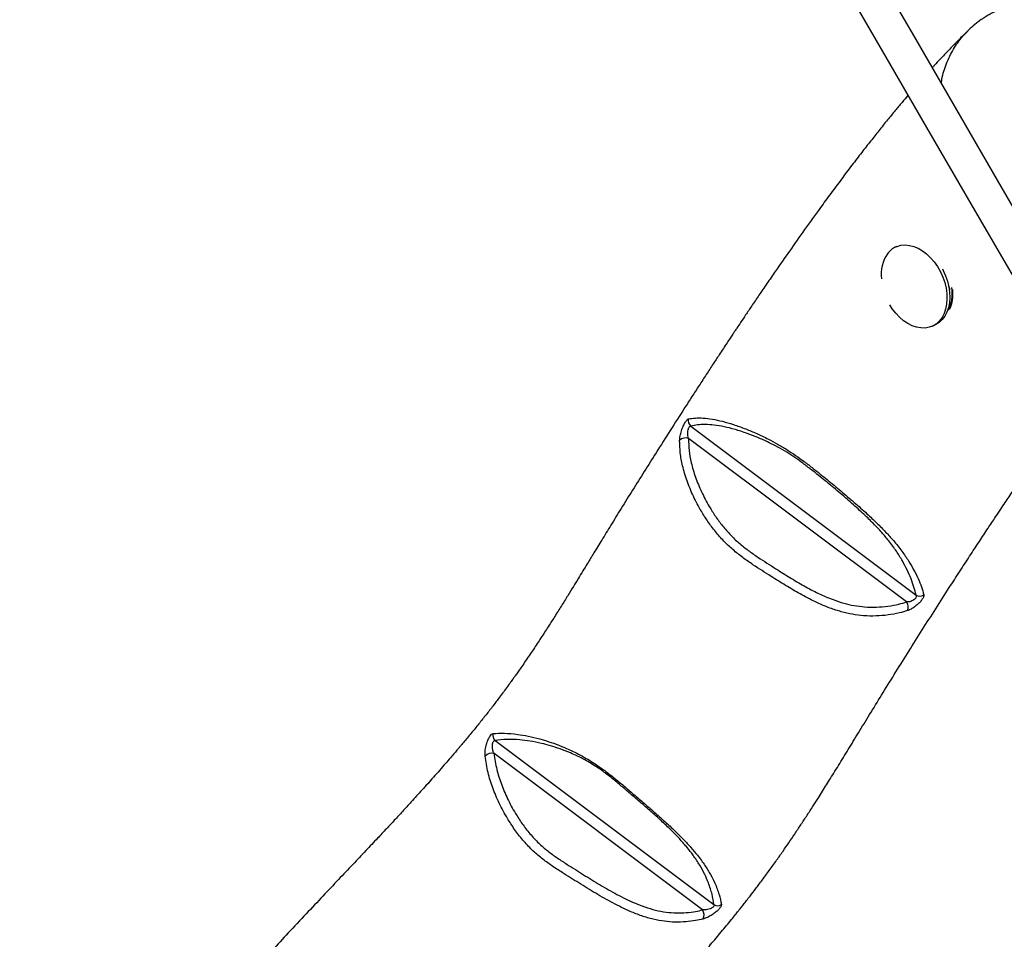
# Model space of a CAD drawing. Units: millimetres. Extents: x 83 to 339, y 33 to 273.
# Drawn here: x 245 to 263, y 106 to 122 of the extents above; entities that cross this region are included whole.
import ezdxf

# ---------------------------------------------------------------- set-up
doc = ezdxf.new("R2010")
doc.units = ezdxf.units.MM
doc.styles.add('SLDTEXTSTYLE0', font='TXT', dxfattribs={"width": 0.75})
doc.dimstyles.new('SLDDIMSTYLE0', dxfattribs={"dimtxt": 3.5, "dimasz": 4, "dimexe": 0, "dimexo": 0.0625, "dimgap": 0.875, "dimtad": 1, "dimlfac": 25, "dimrnd": 1e-09, "dimzin": 12, "dimdsep": 46, "dimtxsty": 'SLDTEXTSTYLE0', "dimsah": 1, "dimcen": 0.09, "dimadec": 0, "dimazin": 3, "dimtfac": 1, "dimtofl": 0, "dimtmove": 0, "dimatfit": 3, "dimfxl": 0, "dimfrac": 2, "dimtolj": 1, "dimtzin": 12, "dimarcsym": 0})

# ---------------------------------------------------------------- blocks, each defined once
blk = doc.blocks.new('_D')
at = {"color": 7, "linetype": 'Continuous', "lineweight": 0}
for p, q in [((219.661, 190.041), (93.415, 190.041)), ((94.415, 90.989), (94.415, 190.041)), ((244.464, 90.989), (93.415, 90.989))]:
    blk.add_line(p, q, dxfattribs=at)
at = {"color": 7, "linetype": 'Continuous', "lineweight": 18}
for points in [[(94.415, 190.041), (93.907, 186.041), (94.923, 186.041)], [(94.415, 90.989), (94.923, 94.989), (93.907, 94.989)]]:
    blk.add_solid(points, dxfattribs=at)
at = {"color": 7, "linetype": 'Continuous', "lineweight": 18, "insert": (89.904, 135.343), "char_height": 3.5, "attachment_point": 1, "rotation": 90, "style": 'SLDTEXTSTYLE0'}
blk.add_mtext('2480', dxfattribs=at)
blk = doc.blocks.new('_D_1')
at = {"color": 7, "linetype": 'Continuous', "lineweight": 0}
for p, q in [((113.665, 109.966), (113.665, 269.698)), ((339.088, 113.173), (339.088, 269.698)), ((339.088, 268.698), (113.665, 268.698))]:
    blk.add_line(p, q, dxfattribs=at)
at = {"color": 7, "linetype": 'Continuous', "lineweight": 18}
for points in [[(113.665, 268.698), (117.665, 268.19), (117.665, 269.206)], [(339.088, 268.698), (335.088, 269.206), (335.088, 268.19)]]:
    blk.add_solid(points, dxfattribs=at)
at = {"color": 7, "linetype": 'Continuous', "lineweight": 18, "insert": (221.204, 273.21), "char_height": 3.5, "attachment_point": 1, "style": 'SLDTEXTSTYLE0'}
blk.add_mtext('5640', dxfattribs=at)
blk = doc.blocks.new('_D_2')
at = {"color": 7, "linetype": 'Continuous', "lineweight": 0}
for p, q in [((173.665, 109.966), (173.665, 262.993)), ((279.088, 113.173), (279.088, 262.993)), ((173.665, 261.993), (279.088, 261.993))]:
    blk.add_line(p, q, dxfattribs=at)
at = {"color": 7, "linetype": 'Continuous', "lineweight": 18}
for points in [[(173.665, 261.993), (177.665, 261.485), (177.665, 262.501)], [(279.088, 261.993), (275.088, 262.501), (275.088, 261.485)]]:
    blk.add_solid(points, dxfattribs=at)
at = {"color": 7, "linetype": 'Continuous', "lineweight": 18, "insert": (221.204, 266.505), "char_height": 3.5, "attachment_point": 1, "style": 'SLDTEXTSTYLE0'}
blk.add_mtext('2640', dxfattribs=at)

msp = doc.modelspace()

# ---------------------------------------------------------------- linework, layer by layer
at = {"color": 7, "linetype": 'Continuous', "lineweight": 25}
for p, q in [((261.15068, 118.26379), (261.13215, 118.25526)), ((262.09604, 117.54299), (262.1213, 117.47249)), ((262.09524, 117.1128), (262.08237, 117.09014)), ((262.10002, 117.11211), (262.10898, 117.11624)), ((261.80181, 116.80213), (261.85438, 116.82636)), ((257.36981, 114.96846), (261.50221, 111.8687)), ((261.32894, 111.74303), (257.32871, 114.74364)), ((253.78369, 109.20393), (257.79624, 106.19408)), ((257.5865, 106.09577), (253.76237, 108.96428))]:
    msp.add_line(p, q, dxfattribs=at)
at = {"color": 8, "linetype": 'Continuous', "lineweight": 25}
msp.add_line((262.08518, 117.09331), (262.08408, 117.09765), dxfattribs=at)
at = {"color": 7, "linetype": 'Continuous', "lineweight": 25, "flags": 128}
for points in [[(264.69094, 116.55634), (263.87708, 117.96035), (263.0631, 119.36455), (262.24903, 120.76893), (261.43485, 122.17349), (260.62057, 123.57821), (259.8062, 124.98309), (258.99176, 126.3881), (258.17723, 127.79325)], [(257.62353, 127.47229), (258.43806, 126.06714), (259.2525, 124.66212), (260.06687, 123.25725), (260.88114, 121.85252), (261.69532, 120.44796), (262.50941, 119.04358), (263.32338, 117.63938), (264.13724, 116.23538)], [(261.98676, 117.85246), (262.00148, 117.8245), (262.04549, 117.72712), (262.08012, 117.62663), (262.10474, 117.52483), (262.11892, 117.42352), (262.12241, 117.32453), (262.11514, 117.22961), (262.09724, 117.14046), (262.06903, 117.05867), (262.03101, 116.98571), (261.98387, 116.92286), (261.92844, 116.87126), (261.86572, 116.83182), (261.85438, 116.82636)], [(261.80192, 116.80219), (261.74425, 116.78102), (261.6704, 116.76779), (261.59291, 116.76814), (261.51319, 116.78206), (261.43264, 116.80931), (261.3527, 116.84939), (261.2748, 116.9016), (261.20033, 116.96499), (261.13061, 117.03845), (261.0669, 117.12065), (261.02157, 117.19082)]]:
    msp.add_lwpolyline(points, dxfattribs=at)
at = {"color": 8, "linetype": 'Continuous', "lineweight": 25, "flags": 128}
msp.add_lwpolyline([(261.13205, 118.25521), (261.15456, 118.26473), (261.2261, 118.28467), (261.30193, 118.29112), (261.38071, 118.28398), (261.46103, 118.26334), (261.54145, 118.2296), (261.62055, 118.18336), (261.69691, 118.12543), (261.76916, 118.05685), (261.83602, 117.97884), (261.89629, 117.89281), (261.9489, 117.80027), (261.99292, 117.70289), (262.02755, 117.6024), (262.05217, 117.5006), (262.06635, 117.3993), (262.06984, 117.3003), (262.06257, 117.20539), (262.04467, 117.11624), (262.01646, 117.03445), (261.97844, 116.96148), (261.9313, 116.89863), (261.87587, 116.84703), (261.81315, 116.80759), (261.80192, 116.80219)], dxfattribs=at)
at = {"color": 7, "linetype": 'Continuous', "lineweight": 25}
for centre, radius, start, end in [((261.55078, 117.74685), 0.68839, 146.312483, 186.247006), ((261.30291, 117.89013), 0.40308, 115.079656, 143.715047), ((261.39417, 117.39594), 0.77144, 342.311157, 8.726903), ((261.42523, 117.39579), 0.75342, 342.035198, 6.153294), ((262.06781, 117.18038), 0.07521, 285.16858, 343.811236), ((262.13652, 117.17035), 0.01149, 230.060497, 287.864688), ((262.13898, 117.16235), 0.00313, 289.962338, 19.947877), ((257.44989, 115.06426), 0.12487, 162.540511, 230.109115), ((257.27531, 114.60412), 0.1494, 69.054127, 136.643954), ((261.56905, 111.9757), 0.12616, 238.006513, 307.118864), ((261.20582, 111.65085), 0.1538, 334.361776, 36.820422), ((253.86567, 109.29899), 0.12552, 165.790243, 229.225779), ((253.71926, 108.80909), 0.16106, 74.476022, 137.41834), ((257.86464, 106.2993), 0.12551, 236.973444, 302.701628), ((257.45908, 106.00767), 0.15491, 329.49585, 34.661128)]:
    msp.add_arc(centre, radius, start, end, dxfattribs=at)
at = {"color": 8, "linetype": 'Continuous', "lineweight": 25}
msp.add_arc((262.05963, 117.18216), 0.07251, 294.989732, 343.475748, dxfattribs=at)
at = {"color": 7, "linetype": 'Continuous', "lineweight": 25}
for points, knots in [([(276.60671, 115.16231), (276.54792, 115.23483), (276.43609, 115.37278), (276.27973, 115.56566), (276.14699, 115.72938), (276.04226, 115.85858), (275.96676, 115.95169), (275.91259, 116.0185), (275.86891, 116.07238), (275.80971, 116.14538), (275.7305, 116.24306), (275.61498, 116.38552), (275.47316, 116.56039), (275.30145, 116.7721), (275.10982, 117.00829), (274.89703, 117.27054), (274.66171, 117.56043), (274.41656, 117.86233), (274.16255, 118.17501), (273.90084, 118.49704), (273.61863, 118.8441), (273.31499, 119.2173), (272.98895, 119.61779), (272.63954, 120.04669), (272.2772, 120.4911), (271.9024, 120.95043), (271.51569, 121.42396), (271.10906, 121.92141), (270.6894, 122.4343), (270.26419, 122.95348), (269.70469, 123.63589), (269.0136, 124.4775), (268.19473, 125.47267), (267.38755, 126.45154), (266.59637, 127.409), (265.82502, 128.34045), (265.07694, 129.24191), (264.37401, 130.08719), (263.71724, 130.8754), (263.1072, 131.60617), (262.52509, 132.30219), (261.97239, 132.96182), (261.4504, 133.58369), (260.98158, 134.14122), (260.56391, 134.63714), (260.19511, 135.07442), (259.85128, 135.48155), (259.53281, 135.85819), (259.24046, 136.20351), (258.96377, 136.52997), (258.69001, 136.85262), (258.40587, 137.18713), (258.06372, 137.58944), (257.65907, 138.06449), (257.18737, 138.61713), (256.68974, 139.19889), (256.16614, 139.80954), (255.61661, 140.4488), (255.04124, 141.11626), (254.44016, 141.81141), (253.81362, 142.53363), (253.16191, 143.28216), (252.48967, 144.05129), (251.79769, 144.83969), (251.08685, 145.64593), (250.35388, 146.4732), (249.61945, 147.29769), (248.8858, 148.11672), (248.16452, 148.91713), (247.45187, 149.70353), (246.76341, 150.46057), (246.10837, 151.17963), (245.48708, 151.86167), (244.89957, 152.50763), (244.34201, 153.12254), (243.81107, 153.71066), (243.307, 154.27228), (242.82975, 154.80761), (242.38285, 155.31359), (242.08029, 155.65794), (241.92744, 155.83439), (241.91287, 155.85121)], [0, 0, 0, 0, 0.00524485, 0.00997641, 0.01395027, 0.01708626, 0.01932081, 0.02068467, 0.02191784, 0.02321643, 0.02596336, 0.02898076, 0.03351728, 0.03860858, 0.04429049, 0.05060035, 0.05757779, 0.06526339, 0.07244677, 0.08020854, 0.08857617, 0.09757755, 0.10724041, 0.11759267, 0.12866187, 0.13946165, 0.15090732, 0.16301885, 0.17556982, 0.18815223, 0.20073614, 0.22516841, 0.24936258, 0.27317798, 0.29648899, 0.31918414, 0.34116479, 0.36234411, 0.38098918, 0.39884417, 0.41586135, 0.43199931, 0.44722248, 0.4615009, 0.472944, 0.48366387, 0.49364913, 0.50289005, 0.51137849, 0.51906998, 0.52693073, 0.53514844, 0.54372376, 0.55659508, 0.57019644, 0.58452643, 0.59958165, 0.61535717, 0.63184568, 0.6490376, 0.66692074, 0.68547987, 0.7046967, 0.72418939, 0.74427111, 0.76491373, 0.78608494, 0.80607653, 0.8264318, 0.84633456, 0.86539111, 0.88359845, 0.90065507, 0.9168978, 0.93233399, 0.9469736, 0.96110379, 0.97443289, 0.98697832, 0.99875889, 1, 1, 1, 1]), ([(266.48997, 121.61105), (266.46215, 121.63966), (266.38608, 121.71789), (266.25553, 121.84069), (266.09646, 121.97779), (265.9302, 122.10854), (265.7604, 122.23052), (265.59524, 122.34052), (265.43704, 122.43538), (265.28551, 122.51549), (265.13646, 122.58319), (264.98926, 122.63883), (264.84749, 122.68153), (264.71496, 122.71147), (264.58171, 122.73442), (264.4427, 122.75067), (264.29666, 122.75964), (264.15795, 122.76168), (264.03134, 122.75909), (263.92064, 122.75454), (263.82058, 122.75066), (263.70184, 122.74487), (263.56917, 122.73394), (263.42683, 122.71457), (263.28787, 122.68647), (263.1539, 122.64932), (263.02521, 122.60289), (262.91578, 122.55327), (262.82483, 122.50438), (262.7568, 122.4627), (262.67539, 122.40837), (262.5799, 122.33578), (262.49643, 122.26483), (262.45521, 122.22222), (262.44762, 122.21438)], [0, 0, 0, 0, 0.02553502, 0.06982495, 0.11421114, 0.15907589, 0.20412902, 0.24699015, 0.28522277, 0.32157274, 0.35638232, 0.38996592, 0.42257253, 0.45154883, 0.47787194, 0.51125804, 0.54408581, 0.57612267, 0.60640511, 0.63347932, 0.65827759, 0.68487668, 0.71811787, 0.75092131, 0.78255194, 0.81330134, 0.84336226, 0.87290433, 0.89226975, 0.91102657, 0.92521226, 0.95899267, 0.99245522, 1, 1, 1, 1]), ([(262.45105, 122.21646), (262.39515, 122.16145), (262.27495, 122.04319), (262.10891, 121.87261), (261.95967, 121.71494), (261.86101, 121.60871), (261.81198, 121.55463), (261.80075, 121.54225)], [0, 0, 0, 0, 0.250892676, 0.539422257, 0.766754235, 0.946588257, 1, 1, 1, 1]), ([(261.35466, 121.03565), (261.31819, 120.99265), (261.23957, 120.89997), (261.11435, 120.7495), (260.97211, 120.57594), (260.82215, 120.38968), (260.66478, 120.19097), (260.50049, 119.98022), (260.3211, 119.74634), (260.13199, 119.49569), (259.93958, 119.23662), (259.7144, 118.92897), (259.46129, 118.5772), (259.18561, 118.18702), (258.95561, 117.8563), (258.76941, 117.58553), (258.62543, 117.37451), (258.49558, 117.18288), (258.3837, 117.0168), (258.29282, 116.88124), (258.22652, 116.78198), (258.17835, 116.7097), (258.1376, 116.64845), (258.09056, 116.57761), (258.03314, 116.49094), (257.96512, 116.38802), (257.87985, 116.25862), (257.77549, 116.09965), (257.65338, 115.91282), (257.52341, 115.71304), (257.39078, 115.50822), (257.1249, 115.09572), (256.83292, 114.63767), (256.51752, 114.13705), (256.30434, 113.79632), (256.09979, 113.46706), (255.91125, 113.16153), (255.74482, 112.89011), (255.60127, 112.65471), (255.48631, 112.46597), (255.39147, 112.3104), (255.3063, 112.17098), (255.2136, 112.01973), (255.11013, 111.85185), (254.99558, 111.66744), (254.87105, 111.46921), (254.76237, 111.29876), (254.67319, 111.16067), (254.60556, 111.05698), (254.53687, 110.95272), (254.46704, 110.84789), (254.396, 110.74248), (254.32482, 110.63817), (254.25819, 110.54177), (254.20067, 110.45951), (254.15378, 110.39311), (254.11023, 110.33195), (254.06237, 110.26527), (254.00474, 110.18582), (253.93784, 110.09474), (253.85068, 109.9778), (253.7438, 109.83726), (253.61701, 109.67456), (253.48371, 109.50736), (253.36704, 109.36415), (253.27487, 109.25273), (253.21395, 109.17975), (253.16747, 109.12445), (253.13018, 109.08029), (253.08893, 109.03165), (253.0335, 108.9666), (252.95865, 108.87945), (252.86703, 108.77368), (252.76283, 108.65457), (252.61949, 108.49235), (252.44697, 108.29966), (252.25716, 108.09064), (252.0881, 107.90641), (251.93616, 107.74211), (251.78426, 107.57888), (251.61037, 107.39304), (251.40536, 107.17511), (251.16659, 106.92238), (250.90411, 106.64525), (250.61848, 106.34365), (250.31059, 106.01744), (249.9991, 105.68501), (249.69452, 105.35627), (249.41014, 105.045), (249.1414, 104.74579), (248.89148, 104.46211), (248.66025, 104.19401), (248.44741, 103.94155), (248.24677, 103.69785), (248.05862, 103.46427), (247.88325, 103.24201), (247.72604, 103.03915), (247.58409, 102.85301), (247.46277, 102.69165), (247.35835, 102.55114), (247.26903, 102.42978), (247.1807, 102.30869), (247.08466, 102.17588), (246.9733, 102.02028), (246.84415, 101.83767), (246.69911, 101.62984), (246.54149, 101.40075), (246.3819, 101.16536), (246.22379, 100.9289), (246.06831, 100.69344), (245.91031, 100.45125), (245.7504, 100.20341), (245.58924, 99.95111), (245.42746, 99.69571), (245.26783, 99.44203), (245.122, 99.2094), (244.9962, 99.00855), (244.89393, 98.84553), (244.80911, 98.71072), (244.74056, 98.60223), (244.69432, 98.52932), (244.66573, 98.48442), (244.6471, 98.4552), (244.61917, 98.41148), (244.57487, 98.34239), (244.51169, 98.2446), (244.43832, 98.13228), (244.35026, 97.99929), (244.25629, 97.85982), (244.16528, 97.72745), (244.09149, 97.62189), (244.03488, 97.54187), (243.9892, 97.4779), (243.95663, 97.43263), (243.93361, 97.40077), (243.91239, 97.37149), (243.88423, 97.33276), (243.84527, 97.27947), (243.79497, 97.21109), (243.73267, 97.12699), (243.65732, 97.02609), (243.56751, 96.90672), (243.46126, 96.76648), (243.35138, 96.62232), (243.23923, 96.47569), (243.1264, 96.32842), (242.99937, 96.16282), (242.86823, 95.99178), (242.73336, 95.81572), (242.59543, 95.63534), (242.49739, 95.50691), (242.44528, 95.43849), (242.44357, 95.43624)], [0, 0, 0, 0, 0.00505284, 0.01089093, 0.01758036, 0.02521875, 0.03238853, 0.04036601, 0.04923058, 0.05885521, 0.0685346, 0.078151, 0.09298823, 0.10728451, 0.12081233, 0.12892139, 0.13657886, 0.1435787, 0.14954589, 0.15440527, 0.15810303, 0.16016615, 0.16213687, 0.16465896, 0.16774378, 0.1714048, 0.17565701, 0.18156351, 0.18837072, 0.19558728, 0.20287759, 0.21023498, 0.23966962, 0.25202215, 0.26445081, 0.27681811, 0.28819543, 0.29835085, 0.30725212, 0.31487818, 0.31997891, 0.32523893, 0.33122781, 0.33795419, 0.34542768, 0.35365536, 0.36231055, 0.36662776, 0.37099546, 0.37541402, 0.37988385, 0.38440522, 0.38897858, 0.39338614, 0.3969539, 0.39973396, 0.40212103, 0.40507421, 0.40860983, 0.41273142, 0.41727641, 0.42431532, 0.43161026, 0.43916279, 0.44683335, 0.45092168, 0.4542072, 0.45668603, 0.45838094, 0.4601386, 0.46316647, 0.46701663, 0.47169275, 0.47718224, 0.48280887, 0.49321808, 0.50276379, 0.51054862, 0.51763132, 0.52448891, 0.53203587, 0.54194729, 0.55286279, 0.56477507, 0.57767206, 0.59153638, 0.60634351, 0.61972653, 0.63277776, 0.64507172, 0.65661148, 0.66740278, 0.67745358, 0.68677346, 0.69619287, 0.70475448, 0.71247361, 0.71941662, 0.72583887, 0.73068773, 0.73522571, 0.7394654, 0.74425089, 0.75012433, 0.75692074, 0.76469688, 0.77332389, 0.7823973, 0.79080779, 0.79947734, 0.80837106, 0.81744961, 0.82666962, 0.83598287, 0.84533637, 0.85431326, 0.86129446, 0.86718685, 0.87207054, 0.87601741, 0.87908964, 0.88012412, 0.88102907, 0.88237167, 0.88511921, 0.88896438, 0.8936619, 0.89814906, 0.90447087, 0.91004019, 0.91382745, 0.91708272, 0.91964625, 0.92152322, 0.92252903, 0.92348568, 0.92499049, 0.92705896, 0.9297081, 0.93296659, 0.93687967, 0.94151554, 0.9469722, 0.95338539, 0.95853991, 0.96433121, 0.97085393, 0.97822108, 0.98468724, 0.99182979, 0.99973163, 1, 1, 1, 1]), ([(262.10886, 117.1166), (262.10926, 117.11665), (262.11573, 117.11741), (262.12728, 117.13033), (262.13578, 117.1497), (262.14004, 117.15941)], [0, 0, 0, 0, 0.03150012, 0.51459758, 1, 1, 1, 1]), ([(247.23795, 91.98624), (247.24438, 91.99478), (247.30359, 92.07336), (247.41051, 92.21474), (247.55361, 92.40386), (247.68198, 92.57329), (247.79722, 92.72532), (247.91332, 92.87854), (248.02859, 93.03081), (248.14168, 93.18057), (248.23867, 93.30949), (248.3221, 93.42083), (248.39671, 93.5209), (248.46665, 93.61518), (248.55408, 93.73375), (248.65864, 93.87696), (248.77416, 94.03763), (248.86407, 94.16474), (248.92969, 94.25866), (248.98201, 94.3341), (249.04192, 94.42133), (249.11202, 94.52453), (249.18993, 94.64078), (249.26994, 94.76167), (249.34582, 94.87775), (249.40936, 94.97603), (249.45929, 95.05386), (249.50076, 95.11889), (249.55503, 95.20435), (249.62914, 95.32183), (249.72682, 95.47773), (249.83963, 95.65873), (249.96608, 95.86222), (250.17451, 96.19774), (250.46281, 96.65951), (250.75567, 97.1192), (250.98026, 97.46463), (251.13041, 97.69267), (251.27668, 97.91183), (251.40785, 98.10565), (251.51952, 98.26871), (251.61141, 98.40154), (251.69023, 98.51447), (251.75568, 98.60752), (251.81401, 98.68992), (251.87976, 98.78227), (251.96483, 98.9008), (252.07316, 99.05008), (252.19922, 99.22146), (252.32278, 99.38686), (252.44001, 99.54155), (252.54797, 99.68224), (252.65551, 99.82049), (252.75381, 99.94525), (252.83413, 100.04602), (252.89739, 100.12472), (252.95517, 100.19608), (253.01954, 100.27506), (253.09531, 100.36713), (253.17791, 100.46648), (253.33619, 100.65481), (253.57251, 100.92953), (253.89421, 101.29253), (254.23253, 101.66528), (254.56645, 102.02621), (254.89577, 102.37778), (255.21593, 102.717), (255.55054, 103.07022), (255.86629, 103.40377), (256.15115, 103.70612), (256.39534, 103.96702), (256.62021, 104.20934), (256.82582, 104.43309), (257.00085, 104.62564), (257.14744, 104.78856), (257.26621, 104.92175), (257.36878, 105.03778), (257.45433, 105.13529), (257.52052, 105.21125), (257.58124, 105.2813), (257.65013, 105.36121), (257.73713, 105.46292), (257.83347, 105.57671), (257.93024, 105.69225), (258.02398, 105.80547), (258.11024, 105.91088), (258.18302, 106.0008), (258.2406, 106.07259), (258.2902, 106.13488), (258.34059, 106.1986), (258.39719, 106.27077), (258.47234, 106.36754), (258.5681, 106.4926), (258.68578, 106.64938), (258.81309, 106.82277), (258.9402, 106.99993), (259.05943, 107.16968), (259.17068, 107.33104), (259.27927, 107.49124), (259.39133, 107.65932), (259.50413, 107.83129), (259.61089, 107.99651), (259.70543, 108.14465), (259.78709, 108.27382), (259.86173, 108.39279), (259.93701, 108.51356), (260.01756, 108.64358), (260.1331, 108.83114), (260.28487, 109.07932), (260.47523, 109.39198), (260.68012, 109.72785), (260.90083, 110.0866), (261.21161, 110.58767), (261.6144, 111.22909), (262.00678, 111.84369), (262.29839, 112.29494), (262.48254, 112.57795), (262.65729, 112.84464), (262.8158, 113.08487), (262.94591, 113.28082), (263.05058, 113.43759), (263.13348, 113.56125), (263.21204, 113.67797), (263.29444, 113.79993), (263.39835, 113.95303), (263.52597, 114.1399), (263.67568, 114.35739), (263.83525, 114.58708), (264.00149, 114.82401), (264.17339, 115.06615), (264.32423, 115.27657), (264.41794, 115.40501), (264.45245, 115.45232)], [0, 0, 0, 0, 0.00109561, 0.01008381, 0.01810059, 0.0252612, 0.03166607, 0.03740258, 0.044637, 0.05082361, 0.05610811, 0.0606028, 0.06448486, 0.06824022, 0.07194023, 0.07862269, 0.08511318, 0.09057517, 0.09323949, 0.09581283, 0.09915974, 0.10336585, 0.10794139, 0.11256377, 0.1169235, 0.12061225, 0.12339678, 0.12566192, 0.12817484, 0.1333547, 0.13948796, 0.14665732, 0.15494848, 0.16389468, 0.18708485, 0.21110114, 0.22067512, 0.2302945, 0.23983979, 0.24852246, 0.25504646, 0.26076243, 0.26564423, 0.26967054, 0.27286946, 0.27644267, 0.28184454, 0.28855984, 0.29629382, 0.30477397, 0.31084948, 0.31726756, 0.32395013, 0.32979969, 0.33445636, 0.33790493, 0.34075215, 0.34443887, 0.34895261, 0.35367932, 0.35840455, 0.37546796, 0.39247663, 0.40983742, 0.42833333, 0.44366942, 0.45970376, 0.47642324, 0.4936842, 0.50682191, 0.51904068, 0.5303348, 0.54070157, 0.5501413, 0.55690924, 0.56301098, 0.56825556, 0.57264122, 0.57617215, 0.5784565, 0.58197896, 0.5867924, 0.59194268, 0.59700117, 0.60196787, 0.60673703, 0.61069982, 0.61361271, 0.61599958, 0.6186995, 0.6217708, 0.62521153, 0.631011, 0.63761881, 0.64502579, 0.65283463, 0.65981174, 0.66614273, 0.67278699, 0.67982691, 0.68725885, 0.69452047, 0.70073571, 0.70590434, 0.71074099, 0.71563312, 0.72110793, 0.72716023, 0.73935104, 0.75246394, 0.7664473, 0.78127275, 0.79687109, 0.82803876, 0.85910027, 0.87062419, 0.88205074, 0.89296869, 0.90257, 0.91088799, 0.91656258, 0.92151129, 0.92587317, 0.93074971, 0.93638627, 0.94461266, 0.95372656, 0.96328143, 0.97320483, 0.98343233, 0.99389776, 1, 1, 1, 1]), ([(257.16668, 114.70668), (257.1685, 114.73358), (257.17214, 114.78716), (257.19715, 114.88023), (257.23087, 114.96675), (257.26701, 115.03614), (257.29991, 115.08241), (257.32012, 115.09885), (257.3292, 115.1013), (257.33077, 115.10173)], [0, 0, 0, 0, 0.18465385, 0.36776774, 0.53584981, 0.68823465, 0.83104128, 0.97081728, 1, 1, 1, 1]), ([(257.33077, 115.10173), (257.37097, 115.10809), (257.4514, 115.12083), (257.59714, 115.11852), (257.76157, 115.09883), (257.9465, 115.05975), (258.15088, 115.00111), (258.36307, 114.92522), (258.57742, 114.8363), (258.77226, 114.74378), (258.95943, 114.6429), (259.12697, 114.54286), (259.29236, 114.43367), (259.45448, 114.31778), (259.64836, 114.16779), (259.87372, 113.98708), (260.12626, 113.77907), (260.37035, 113.57012), (260.59128, 113.37289), (260.78478, 113.19004), (260.94854, 113.02406), (261.106, 112.85001), (261.24594, 112.67375), (261.36681, 112.49718), (261.46448, 112.32966), (261.54307, 112.16939), (261.60445, 112.01599), (261.63161, 111.92205), (261.64518, 111.8751)], [0, 0, 0, 0, 0.046560574, 0.093170367, 0.13970544, 0.185096236, 0.230560028, 0.27590318, 0.312633204, 0.349314362, 0.375773229, 0.402184363, 0.425050199, 0.447921329, 0.472575405, 0.511669561, 0.550871276, 0.589981631, 0.628951952, 0.661777455, 0.694732599, 0.727540586, 0.771079798, 0.814825849, 0.858519124, 0.90565101, 0.952837709, 1, 1, 1, 1]), ([(257.32871, 114.74364), (257.32402, 114.76062), (257.31487, 114.79375), (257.31322, 114.84895), (257.31982, 114.89618), (257.32861, 114.92377), (257.33724, 114.94309), (257.34352, 114.95308), (257.35426, 114.96446), (257.36202, 114.96864), (257.36864, 114.96848), (257.36981, 114.96846)], [0, 0, 0, 0, 0.2034222, 0.39675844, 0.56462204, 0.68113909, 0.70973498, 0.82179947, 0.84201867, 0.97223789, 1, 1, 1, 1]), ([(261.50221, 111.8687), (261.49062, 111.91624), (261.46745, 112.01133), (261.41319, 112.16628), (261.34293, 112.32746), (261.2556, 112.49515), (261.14698, 112.67094), (261.0204, 112.84569), (260.87611, 113.01723), (260.72418, 113.17943), (260.54046, 113.35878), (260.32653, 113.55258), (260.08742, 113.7586), (259.83939, 113.96328), (259.61945, 114.14011), (259.43315, 114.28529), (259.27979, 114.39435), (259.12341, 114.49531), (258.96429, 114.5864), (258.78447, 114.67804), (258.59615, 114.76214), (258.38728, 114.84278), (258.17985, 114.91013), (257.97943, 114.95993), (257.79754, 114.99022), (257.6351, 115.00121), (257.49041, 114.99508), (257.40999, 114.97733), (257.36981, 114.96846)], [0, 0, 0, 0, 0.047718778, 0.09546085, 0.14315103, 0.186836253, 0.23056833, 0.274102361, 0.30650485, 0.339054745, 0.371464576, 0.410810268, 0.450308422, 0.489914637, 0.529407739, 0.553696192, 0.575701589, 0.597701979, 0.623457948, 0.649267462, 0.685831341, 0.722441513, 0.767987094, 0.813653268, 0.859247696, 0.906131752, 0.953089096, 1, 1, 1, 1]), ([(261.34448, 111.58431), (261.29583, 111.5701), (261.1816, 111.53675), (260.99036, 111.50161), (260.77081, 111.48278), (260.55238, 111.48722), (260.33818, 111.51461), (260.13179, 111.56107), (259.90023, 111.63621), (259.64691, 111.74632), (259.37505, 111.88874), (259.10827, 112.04602), (258.82134, 112.22716), (258.55731, 112.39393), (258.3217, 112.55712), (258.14074, 112.70059), (257.9714, 112.85959), (257.81984, 113.03371), (257.68377, 113.21765), (257.54627, 113.4344), (257.41371, 113.68364), (257.29739, 113.96346), (257.21877, 114.22944), (257.17312, 114.47889), (257.16883, 114.63075), (257.16668, 114.70668)], [0, 0, 0, 0, 0.03148238, 0.07392069, 0.11643902, 0.15881262, 0.19484519, 0.2309911, 0.26700863, 0.31542419, 0.36403935, 0.41285973, 0.46155577, 0.52373885, 0.55980655, 0.59592236, 0.63186067, 0.66922663, 0.70673859, 0.74418862, 0.79820893, 0.85239854, 0.90640255, 0.95320344, 1, 1, 1, 1]), ([(257.32871, 114.74364), (257.33066, 114.67085), (257.33454, 114.52526), (257.37792, 114.28577), (257.45296, 114.03008), (257.5643, 113.76076), (257.69087, 113.52167), (257.82146, 113.31452), (257.94993, 113.13956), (258.09289, 112.97411), (258.25269, 112.82336), (258.42337, 112.68774), (258.65073, 112.53007), (258.90773, 112.36796), (259.18856, 112.19033), (259.44756, 112.0369), (259.71146, 111.89781), (259.95521, 111.79112), (260.17564, 111.71916), (260.36954, 111.6753), (260.57201, 111.6493), (260.77962, 111.64516), (260.98928, 111.66338), (261.17242, 111.69721), (261.28201, 111.72929), (261.32894, 111.74303)], [0, 0, 0, 0, 0.04670936, 0.09342319, 0.14755218, 0.20186689, 0.2560126, 0.29307182, 0.33019045, 0.36716185, 0.4025551, 0.43812751, 0.47365531, 0.53793507, 0.58732987, 0.63685113, 0.68615894, 0.7352607, 0.7705991, 0.80606385, 0.8414179, 0.8836489, 0.92602597, 0.96832469, 1, 1, 1, 1]), ([(261.50221, 111.8687), (261.50493, 111.86147), (261.50977, 111.84862), (261.5041, 111.83039), (261.49514, 111.81403), (261.4867, 111.80352), (261.46939, 111.78712), (261.44587, 111.77019), (261.40633, 111.7528), (261.36586, 111.74345), (261.34048, 111.74316), (261.32894, 111.74303)], [0, 0, 0, 0, 0.146282597, 0.259772438, 0.285567791, 0.399432563, 0.417622879, 0.551192598, 0.696700688, 0.862129834, 1, 1, 1, 1]), ([(261.64518, 111.8751), (261.64562, 111.86446), (261.64649, 111.84325), (261.62064, 111.79493), (261.57816, 111.74141), (261.5229, 111.68796), (261.45971, 111.63985), (261.3979, 111.60377), (261.3609, 111.59029), (261.34448, 111.58431)], [0, 0, 0, 0, 0.14752196, 0.29423541, 0.43572892, 0.57579854, 0.7206897, 0.87601831, 1, 1, 1, 1]), ([(253.60067, 108.91807), (253.60031, 108.92204), (253.59722, 108.95558), (253.59948, 109.02639), (253.62089, 109.12979), (253.65383, 109.21971), (253.6882, 109.28321), (253.7194, 109.32145), (253.73598, 109.32708), (253.74399, 109.3298)], [0, 0, 0, 0, 0.02727738, 0.23060381, 0.42865173, 0.59662786, 0.74147472, 0.87505633, 1, 1, 1, 1]), ([(253.74399, 109.3298), (253.81202, 109.33385), (253.94806, 109.34194), (254.16822, 109.32257), (254.38684, 109.28595), (254.57922, 109.23978), (254.7667, 109.18381), (254.94639, 109.12009), (255.11834, 109.0479), (255.27727, 108.97144), (255.41046, 108.89987), (255.54159, 108.82186), (255.65955, 108.74534), (255.79741, 108.64857), (255.95162, 108.52989), (256.12333, 108.38739), (256.30382, 108.23289), (256.49807, 108.06738), (256.70151, 107.89137), (256.89824, 107.716), (257.07899, 107.54665), (257.23877, 107.38632), (257.37728, 107.23695), (257.51322, 107.07596), (257.63445, 106.90977), (257.73703, 106.74135), (257.82523, 106.56309), (257.8957, 106.37696), (257.9202, 106.25479), (257.93245, 106.19369)], [0, 0, 0, 0, 0.07004401, 0.14006882, 0.18941498, 0.23874564, 0.27431016, 0.3099053, 0.34537169, 0.36769581, 0.38998896, 0.4081122, 0.42621456, 0.44085026, 0.46708198, 0.49358441, 0.52011026, 0.55253294, 0.58502412, 0.61739028, 0.64964163, 0.67971416, 0.7098992, 0.73997125, 0.78361967, 0.82747104, 0.87127464, 0.93562255, 1, 1, 1, 1]), ([(253.76237, 108.96428), (253.75336, 108.98745), (253.73713, 109.02922), (253.73072, 109.09203), (253.73395, 109.13099), (253.73925, 109.15652), (253.74427, 109.17148), (253.75301, 109.18817), (253.75988, 109.19623), (253.77109, 109.20379), (253.77788, 109.20386), (253.78369, 109.20393)], [0, 0, 0, 0, 0.26056753, 0.46972767, 0.59728748, 0.63325852, 0.73330383, 0.76533492, 0.86564485, 0.88486492, 1, 1, 1, 1]), ([(257.79624, 106.19408), (257.78662, 106.25582), (257.76738, 106.37928), (257.70686, 106.56676), (257.63029, 106.74556), (257.54023, 106.91345), (257.43243, 107.07834), (257.30942, 107.2371), (257.18204, 107.38322), (257.03123, 107.54062), (256.85681, 107.70742), (256.66438, 107.88086), (256.46457, 108.05453), (256.27375, 108.21681), (256.09777, 108.36807), (255.93172, 108.50732), (255.78353, 108.62221), (255.65224, 108.71386), (255.54154, 108.78391), (255.41738, 108.85482), (255.29063, 108.91914), (255.13731, 108.98779), (254.9704, 109.0524), (254.79515, 109.10865), (254.61159, 109.15678), (254.42249, 109.19467), (254.2065, 109.22123), (253.98804, 109.22874), (253.85182, 109.2122), (253.78369, 109.20393)], [0, 0, 0, 0, 0.0649881, 0.129949182, 0.173702806, 0.217497254, 0.261100958, 0.290785883, 0.32058239, 0.350255194, 0.382753117, 0.415379089, 0.448144569, 0.480832963, 0.507271828, 0.533683879, 0.559808378, 0.573731913, 0.591093395, 0.608480412, 0.630305867, 0.652164522, 0.687647642, 0.723254174, 0.758830677, 0.808584858, 0.858353882, 0.929166452, 1, 1, 1, 1]), ([(257.59255, 105.92904), (257.54894, 105.91916), (257.4476, 105.89622), (257.27951, 105.87524), (257.08865, 105.86926), (256.88905, 105.88312), (256.68196, 105.92163), (256.47111, 105.98339), (256.22257, 106.08099), (255.9403, 106.2203), (255.62669, 106.3985), (255.31838, 106.58978), (255.04884, 106.75914), (254.81834, 106.90689), (254.63279, 107.04217), (254.45287, 107.19795), (254.28772, 107.37656), (254.13714, 107.5718), (253.99074, 107.79739), (253.85359, 108.05206), (253.73559, 108.3333), (253.6437, 108.62466), (253.6155, 108.81695), (253.60067, 108.91807)], [0, 0, 0, 0, 0.0294168, 0.06835884, 0.10737525, 0.14625972, 0.18585501, 0.22562714, 0.26528192, 0.32672339, 0.38834086, 0.45016802, 0.5118966, 0.55077929, 0.58968534, 0.6283821, 0.6716379, 0.71511682, 0.75850078, 0.81721461, 0.87612124, 0.9348481, 1, 1, 1, 1]), ([(253.76237, 108.96428), (253.77669, 108.86753), (253.80395, 108.68329), (253.89238, 108.40384), (254.00594, 108.13374), (254.13728, 107.89028), (254.27647, 107.67584), (254.41852, 107.4915), (254.57454, 107.32271), (254.74494, 107.17557), (254.92087, 107.04786), (255.14289, 106.90585), (255.4054, 106.74076), (255.70824, 106.55254), (256.01624, 106.37711), (256.29041, 106.24139), (256.52818, 106.14754), (256.72578, 106.08919), (256.92041, 106.05258), (257.10853, 106.03931), (257.28896, 106.04486), (257.44841, 106.06464), (257.54475, 106.08636), (257.5865, 106.09577)], [0, 0, 0, 0, 0.06516208, 0.12409333, 0.18320489, 0.24212308, 0.28489736, 0.32776315, 0.37040416, 0.40864523, 0.44709992, 0.48553614, 0.54886033, 0.61228716, 0.67549462, 0.73851901, 0.77735643, 0.81630786, 0.85508364, 0.89351619, 0.93208107, 0.97057361, 1, 1, 1, 1]), ([(257.79624, 106.19408), (257.79779, 106.1879), (257.80055, 106.1769), (257.79207, 106.162), (257.77981, 106.14773), (257.76002, 106.13181), (257.72317, 106.11347), (257.67828, 106.09999), (257.6309, 106.09342), (257.60081, 106.09501), (257.5865, 106.09577)], [0, 0, 0, 0, 0.12992989, 0.23113274, 0.25544676, 0.3795903, 0.51272417, 0.66408482, 0.84025705, 1, 1, 1, 1]), ([(257.93245, 106.19369), (257.93174, 106.18423), (257.93033, 106.16533), (257.90091, 106.12273), (257.85499, 106.07544), (257.7954, 106.02724), (257.72609, 105.98261), (257.65544, 105.94761), (257.61256, 105.93495), (257.59255, 105.92904)], [0, 0, 0, 0, 0.138453341, 0.276396174, 0.411535932, 0.549343837, 0.69648547, 0.858362386, 1, 1, 1, 1])]:
    msp.add_open_spline(points, degree=3, knots=knots, dxfattribs=at)
at = {"color": 8, "linetype": 'Continuous', "lineweight": 25}
msp.add_open_spline([(261.96708, 121.25532), (261.97004, 121.27949), (261.98574, 121.40776), (262.05613, 121.62016), (262.18233, 121.8828), (262.31772, 122.07908), (262.41708, 122.17953), (262.4496, 122.2124)], degree=3, knots=[0, 0, 0, 0, 0.0623418, 0.33082939, 0.60045932, 0.86923242, 1, 1, 1, 1], dxfattribs=at)

# ---------------------------------------------------------------- dimensions: what is measured, and where the dimension line sits
at = {"color": 7, "linetype": 'Continuous', "lineweight": 18}
for base, p1, p2, picture, middle in [((113.66456, 268.69788), (339.08797, 112.1733), (113.66456, 108.9662), '_D_1', (226.37627, 268.69788)), ((279.08797, 261.99286), (173.66456, 108.9662), (279.08797, 112.1733), '_D_2', (226.37627, 261.99286))]:
    dim = msp.add_linear_dim(base=base, p1=p1, p2=p2, dimstyle='SLDDIMSTYLE0', dxfattribs=at)
    dim.commit()
    dim.dimension.update_dxf_attribs({"geometry": picture, "text_midpoint": middle, "dimtype": 160})
dim = msp.add_linear_dim(base=(94.41531, 190.04145), p1=(245.46408, 90.98861), p2=(220.66148, 190.04145), angle=90, dimstyle='SLDDIMSTYLE0', dxfattribs=at)
dim.commit()
dim.dimension.update_dxf_attribs({"geometry": '_D', "text_midpoint": (94.41531, 140.51503), "dimtype": 160})

doc.saveas('drawing.dxf')
